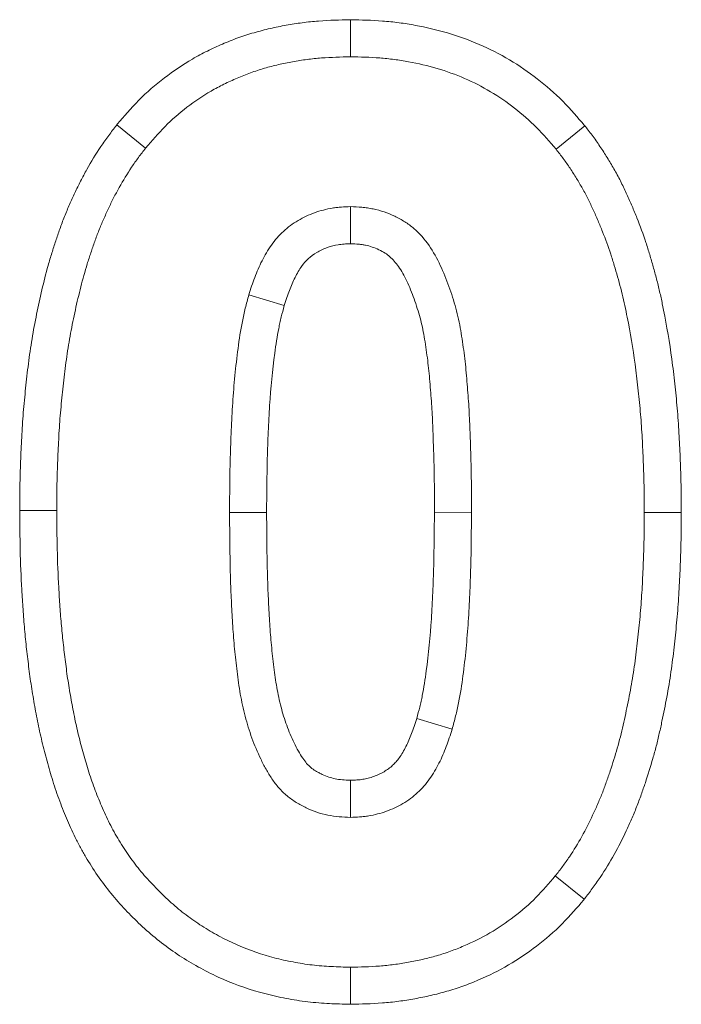
# Model space of a CAD drawing. Extents: x 68222 to 221573, y -8478 to 11930.
# Drawn here: x 94173 to 94182, y -2902 to -2888 of the extents above; entities that cross this region are included whole.
import ezdxf

# ---------------------------------------------------------------- set-up
doc = ezdxf.new("R2010")
doc.units = 0
doc.header["$LTSCALE"] = 20
doc.header["$MEASUREMENT"] = 0
doc.layers.get('0').update_dxf_attribs({"linetype": 'CONTINUOUS'})

msp = doc.modelspace()

# ---------------------------------------------------------------- linework, layer by layer
at = {"color": 0, "linetype": 'Continuous', "lineweight": 0}
for p, q in [((94177.667, -2887.686), (94177.667, -2888.222)), ((94174.287, -2889.204), (94174.703, -2889.542)), ((94181.057, -2889.22), (94180.641, -2889.558)), ((94176.709, -2891.818), (94176.196, -2891.664)), ((94172.881, -2894.785), (94173.417, -2894.784)), ((94176.453, -2894.81), (94175.917, -2894.81)), ((94178.881, -2894.808), (94179.417, -2894.81)), ((94182.453, -2894.81), (94181.917, -2894.81)), ((94178.625, -2897.792), (94179.138, -2897.946)), ((94181.046, -2900.406), (94180.63, -2900.068)), ((94177.666, -2901.924), (94177.667, -2901.388))]:
    msp.add_line(p, q, dxfattribs=at)
for points, knots in [([(94174.287, -2889.204), (94174.29, -2889.2), (94174.293, -2889.197), (94174.387, -2889.087), (94174.487, -2888.97), (94174.722, -2888.733), (94174.846, -2888.626), (94175.102, -2888.43), (94175.238, -2888.337), (94175.452, -2888.213), (94175.524, -2888.175), (94175.669, -2888.103), (94175.741, -2888.07), (94175.887, -2888.007), (94175.962, -2887.977), (94176.114, -2887.922), (94176.193, -2887.896), (94176.349, -2887.851), (94176.427, -2887.831), (94176.582, -2887.795), (94176.658, -2887.78), (94176.812, -2887.752), (94176.89, -2887.74), (94177.047, -2887.719), (94177.127, -2887.711), (94177.364, -2887.693), (94177.514, -2887.689), (94177.658, -2887.686), (94177.663, -2887.686), (94177.667, -2887.686)], [0, 0, 0, 0, 0.000015151, 0.000015151, 0.000489785, 0.000489785, 0.000964418, 0.000964418, 0.001439052, 0.001439052, 0.001676368, 0.001676368, 0.001913685, 0.001913685, 0.002151002, 0.002151002, 0.002388319, 0.002388319, 0.002625636, 0.002625636, 0.002862952, 0.002862952, 0.003100269, 0.003100269, 0.003337586, 0.003337586, 0.003812219, 0.003812219, 0.003826876, 0.003826876, 0.003826876, 0.003826876]), ([(94177.667, -2887.686), (94177.671, -2887.686), (94177.676, -2887.686), (94177.821, -2887.689), (94177.971, -2887.693), (94178.209, -2887.711), (94178.29, -2887.719), (94178.448, -2887.74), (94178.527, -2887.753), (94178.761, -2887.796), (94178.916, -2887.832), (94179.225, -2887.923), (94179.378, -2887.978), (94179.678, -2888.107), (94179.825, -2888.182), (94180.108, -2888.35), (94180.243, -2888.444), (94180.496, -2888.64), (94180.62, -2888.747), (94180.856, -2888.984), (94180.956, -2889.102), (94181.051, -2889.213), (94181.054, -2889.216), (94181.057, -2889.22)], [0, 0, 0, 0, 0.000014534, 0.000014534, 0.000487512, 0.000487512, 0.000724002, 0.000724002, 0.000960491, 0.000960491, 0.00143347, 0.00143347, 0.001906449, 0.001906449, 0.002379428, 0.002379428, 0.002852407, 0.002852407, 0.003325386, 0.003325386, 0.003798365, 0.003798365, 0.003814126, 0.003814126, 0.003814126, 0.003814126]), ([(94174.703, -2889.542), (94174.795, -2889.435), (94174.886, -2889.329), (94175.083, -2889.13), (94175.19, -2889.038), (94175.412, -2888.867), (94175.528, -2888.789), (94175.71, -2888.683), (94175.772, -2888.65), (94175.898, -2888.588), (94175.961, -2888.559), (94176.09, -2888.503), (94176.155, -2888.477), (94176.287, -2888.43), (94176.354, -2888.408), (94176.488, -2888.369), (94176.556, -2888.351), (94176.693, -2888.32), (94176.761, -2888.306), (94176.899, -2888.281), (94176.969, -2888.27), (94177.107, -2888.252), (94177.177, -2888.244), (94177.387, -2888.229), (94177.527, -2888.225), (94177.667, -2888.222)], [0, 0, 0, 0, 0.000417002, 0.000417002, 0.000834005, 0.000834005, 0.001251007, 0.001251007, 0.001459508, 0.001459508, 0.001668009, 0.001668009, 0.00187651, 0.00187651, 0.002085011, 0.002085011, 0.002293513, 0.002293513, 0.002502014, 0.002502014, 0.002710515, 0.002710515, 0.002919016, 0.002919016, 0.003336018, 0.003336018, 0.003336018, 0.003336018]), ([(94177.667, -2888.222), (94177.808, -2888.225), (94177.949, -2888.228), (94178.159, -2888.244), (94178.229, -2888.252), (94178.369, -2888.27), (94178.438, -2888.281), (94178.646, -2888.32), (94178.784, -2888.352), (94179.054, -2888.431), (94179.187, -2888.479), (94179.445, -2888.59), (94179.571, -2888.654), (94179.813, -2888.799), (94179.929, -2888.879), (94180.152, -2889.052), (94180.259, -2889.144), (94180.458, -2889.343), (94180.549, -2889.451), (94180.641, -2889.558)], [0, 0, 0, 0, 0.000418179, 0.000418179, 0.000627268, 0.000627268, 0.000836357, 0.000836357, 0.001254536, 0.001254536, 0.001672715, 0.001672715, 0.002090894, 0.002090894, 0.002509072, 0.002509072, 0.002927251, 0.002927251, 0.00334543, 0.00334543, 0.00334543, 0.00334543]), ([(94172.881, -2894.785), (94172.881, -2894.784), (94172.881, -2894.782), (94172.882, -2894.667), (94172.882, -2894.55), (94172.886, -2894.314), (94172.89, -2894.194), (94172.899, -2893.96), (94172.904, -2893.845), (94172.916, -2893.609), (94172.923, -2893.488), (94172.943, -2893.248), (94172.955, -2893.13), (94172.979, -2892.898), (94172.992, -2892.78), (94173.022, -2892.542), (94173.04, -2892.422), (94173.079, -2892.181), (94173.102, -2892.061), (94173.15, -2891.827), (94173.175, -2891.711), (94173.23, -2891.477), (94173.259, -2891.359), (94173.31, -2891.178), (94173.328, -2891.118), (94173.365, -2891), (94173.383, -2890.942), (94173.421, -2890.829), (94173.441, -2890.772), (94173.483, -2890.654), (94173.505, -2890.594), (94173.553, -2890.473), (94173.578, -2890.414), (94173.629, -2890.3), (94173.654, -2890.245), (94173.706, -2890.133), (94173.734, -2890.077), (94173.792, -2889.963), (94173.822, -2889.906), (94173.916, -2889.738), (94173.981, -2889.63), (94174.092, -2889.466), (94174.131, -2889.41), (94174.207, -2889.308), (94174.244, -2889.26), (94174.282, -2889.211), (94174.285, -2889.207), (94174.287, -2889.204)], [0, 0, 0, 0, 0.000003924, 0.000003924, 0.000368755, 0.000368755, 0.000733585, 0.000733585, 0.001098416, 0.001098416, 0.001463246, 0.001463246, 0.001828076, 0.001828076, 0.002192907, 0.002192907, 0.002557737, 0.002557737, 0.002922568, 0.002922568, 0.003287398, 0.003287398, 0.003652228, 0.003652228, 0.003834644, 0.003834644, 0.004017059, 0.004017059, 0.004199474, 0.004199474, 0.004381889, 0.004381889, 0.004564305, 0.004564305, 0.00474672, 0.00474672, 0.004929135, 0.004929135, 0.00511155, 0.00511155, 0.005476381, 0.005476381, 0.005658796, 0.005658796, 0.005841211, 0.005841211, 0.00585545, 0.00585545, 0.00585545, 0.00585545]), ([(94181.057, -2889.22), (94181.06, -2889.224), (94181.063, -2889.227), (94181.101, -2889.276), (94181.138, -2889.325), (94181.214, -2889.427), (94181.253, -2889.484), (94181.326, -2889.593), (94181.36, -2889.647), (94181.426, -2889.754), (94181.458, -2889.808), (94181.522, -2889.921), (94181.554, -2889.981), (94181.613, -2890.099), (94181.64, -2890.157), (94181.692, -2890.27), (94181.716, -2890.326), (94181.765, -2890.439), (94181.788, -2890.496), (94181.857, -2890.668), (94181.901, -2890.787), (94181.96, -2890.966), (94181.978, -2891.025), (94182.014, -2891.142), (94182.03, -2891.2), (94182.063, -2891.316), (94182.079, -2891.375), (94182.11, -2891.495), (94182.125, -2891.556), (94182.153, -2891.677), (94182.166, -2891.737), (94182.19, -2891.855), (94182.202, -2891.913), (94182.258, -2892.206), (94182.297, -2892.446), (94182.343, -2892.804), (94182.356, -2892.922), (94182.38, -2893.155), (94182.391, -2893.273), (94182.411, -2893.513), (94182.418, -2893.634), (94182.43, -2893.87), (94182.435, -2893.985), (94182.444, -2894.22), (94182.448, -2894.34), (94182.451, -2894.576), (94182.452, -2894.692), (94182.453, -2894.808), (94182.453, -2894.809), (94182.453, -2894.81)], [0, 0, 0, 0, 0.000014865, 0.000014865, 0.000196506, 0.000196506, 0.000378146, 0.000378146, 0.000559786, 0.000559786, 0.000741427, 0.000741427, 0.000923067, 0.000923067, 0.001104707, 0.001104707, 0.001286348, 0.001286348, 0.001467988, 0.001467988, 0.001831269, 0.001831269, 0.002012909, 0.002012909, 0.002194549, 0.002194549, 0.00237619, 0.00237619, 0.00255783, 0.00255783, 0.00273947, 0.00273947, 0.002921111, 0.002921111, 0.003647672, 0.003647672, 0.004010953, 0.004010953, 0.004374233, 0.004374233, 0.004737514, 0.004737514, 0.005100795, 0.005100795, 0.005464075, 0.005464075, 0.005827356, 0.005827356, 0.00583063, 0.00583063, 0.00583063, 0.00583063]), ([(94173.417, -2894.784), (94173.418, -2894.67), (94173.418, -2894.555), (94173.422, -2894.326), (94173.425, -2894.212), (94173.434, -2893.983), (94173.439, -2893.869), (94173.451, -2893.64), (94173.458, -2893.526), (94173.477, -2893.298), (94173.488, -2893.184), (94173.512, -2892.956), (94173.525, -2892.842), (94173.553, -2892.615), (94173.57, -2892.502), (94173.607, -2892.276), (94173.628, -2892.164), (94173.674, -2891.939), (94173.698, -2891.827), (94173.751, -2891.604), (94173.778, -2891.493), (94173.825, -2891.328), (94173.841, -2891.273), (94173.875, -2891.164), (94173.893, -2891.109), (94173.929, -2891.001), (94173.947, -2890.947), (94173.986, -2890.839), (94174.006, -2890.785), (94174.048, -2890.679), (94174.07, -2890.626), (94174.117, -2890.521), (94174.141, -2890.469), (94174.189, -2890.366), (94174.214, -2890.314), (94174.266, -2890.212), (94174.293, -2890.162), (94174.377, -2890.012), (94174.436, -2889.914), (94174.532, -2889.771), (94174.565, -2889.724), (94174.633, -2889.633), (94174.668, -2889.587), (94174.703, -2889.542)], [0, 0, 0, 0, 0.000342765, 0.000342765, 0.000685531, 0.000685531, 0.001028296, 0.001028296, 0.001371062, 0.001371062, 0.001713827, 0.001713827, 0.002056592, 0.002056592, 0.002399358, 0.002399358, 0.002742123, 0.002742123, 0.003084889, 0.003084889, 0.003427654, 0.003427654, 0.003599037, 0.003599037, 0.003770419, 0.003770419, 0.003941802, 0.003941802, 0.004113185, 0.004113185, 0.004284568, 0.004284568, 0.00445595, 0.00445595, 0.004627333, 0.004627333, 0.004798716, 0.004798716, 0.005141481, 0.005141481, 0.005312864, 0.005312864, 0.005484246, 0.005484246, 0.005484246, 0.005484246]), ([(94180.641, -2889.558), (94180.676, -2889.603), (94180.711, -2889.649), (94180.779, -2889.741), (94180.812, -2889.787), (94180.875, -2889.883), (94180.906, -2889.931), (94180.966, -2890.029), (94180.995, -2890.078), (94181.052, -2890.178), (94181.079, -2890.229), (94181.13, -2890.331), (94181.154, -2890.383), (94181.202, -2890.487), (94181.225, -2890.54), (94181.27, -2890.645), (94181.292, -2890.698), (94181.356, -2890.858), (94181.395, -2890.966), (94181.449, -2891.129), (94181.466, -2891.184), (94181.499, -2891.293), (94181.515, -2891.348), (94181.547, -2891.459), (94181.562, -2891.514), (94181.59, -2891.625), (94181.604, -2891.681), (94181.63, -2891.792), (94181.642, -2891.848), (94181.665, -2891.961), (94181.676, -2892.017), (94181.73, -2892.298), (94181.767, -2892.525), (94181.81, -2892.866), (94181.823, -2892.98), (94181.847, -2893.208), (94181.858, -2893.322), (94181.876, -2893.55), (94181.883, -2893.665), (94181.895, -2893.894), (94181.9, -2894.008), (94181.909, -2894.237), (94181.912, -2894.352), (94181.916, -2894.581), (94181.916, -2894.696), (94181.917, -2894.81)], [0, 0, 0, 0, 0.000170781, 0.000170781, 0.000341562, 0.000341562, 0.000512344, 0.000512344, 0.000683125, 0.000683125, 0.000853906, 0.000853906, 0.001024687, 0.001024687, 0.001195469, 0.001195469, 0.00136625, 0.00136625, 0.001707812, 0.001707812, 0.001878594, 0.001878594, 0.002049375, 0.002049375, 0.002220156, 0.002220156, 0.002390937, 0.002390937, 0.002561719, 0.002561719, 0.0027325, 0.0027325, 0.003415625, 0.003415625, 0.003757187, 0.003757187, 0.00409875, 0.00409875, 0.004440312, 0.004440312, 0.004781875, 0.004781875, 0.005123437, 0.005123437, 0.005464999, 0.005464999, 0.005464999, 0.005464999]), ([(94177.667, -2890.388), (94177.623, -2890.39), (94177.579, -2890.392), (94177.513, -2890.397), (94177.491, -2890.399), (94177.447, -2890.404), (94177.425, -2890.407), (94177.317, -2890.425), (94177.231, -2890.447), (94177.065, -2890.508), (94176.985, -2890.545), (94176.833, -2890.634), (94176.761, -2890.687), (94176.631, -2890.806), (94176.573, -2890.873), (94176.471, -2891.017), (94176.426, -2891.093), (94176.367, -2891.211), (94176.348, -2891.251), (94176.313, -2891.332), (94176.297, -2891.373), (94176.25, -2891.497), (94176.223, -2891.581), (94176.196, -2891.664)], [0, 0, 0, 0, 0.00013138, 0.00013138, 0.00019707, 0.00019707, 0.00026276, 0.00026276, 0.00052552, 0.00052552, 0.00078828, 0.00078828, 0.00105104, 0.00105104, 0.0013138, 0.0013138, 0.00157656, 0.00157656, 0.00170794, 0.00170794, 0.00183932, 0.00183932, 0.00210208, 0.00210208, 0.00210208, 0.00210208]), ([(94179.417, -2894.81), (94179.417, -2894.7), (94179.417, -2894.59), (94179.416, -2894.371), (94179.414, -2894.261), (94179.409, -2894.041), (94179.406, -2893.931), (94179.399, -2893.711), (94179.395, -2893.601), (94179.385, -2893.382), (94179.379, -2893.272), (94179.367, -2893.108), (94179.363, -2893.053), (94179.354, -2892.943), (94179.35, -2892.888), (94179.34, -2892.779), (94179.335, -2892.724), (94179.324, -2892.615), (94179.317, -2892.56), (94179.303, -2892.451), (94179.295, -2892.397), (94179.279, -2892.288), (94179.27, -2892.234), (94179.252, -2892.126), (94179.242, -2892.072), (94179.218, -2891.964), (94179.205, -2891.911), (94179.176, -2891.805), (94179.161, -2891.752), (94179.128, -2891.647), (94179.11, -2891.595), (94179.054, -2891.44), (94179.013, -2891.338), (94178.919, -2891.139), (94178.866, -2891.042), (94178.74, -2890.861), (94178.668, -2890.777), (94178.542, -2890.67), (94178.498, -2890.637), (94178.405, -2890.579), (94178.356, -2890.552), (94178.207, -2890.481), (94178.102, -2890.445), (94177.968, -2890.417), (94177.941, -2890.412), (94177.886, -2890.404), (94177.859, -2890.401), (94177.777, -2890.393), (94177.722, -2890.391), (94177.667, -2890.388)], [0, 0, 0, 0, 0.000330167, 0.000330167, 0.000660335, 0.000660335, 0.000990502, 0.000990502, 0.001320669, 0.001320669, 0.001650836, 0.001650836, 0.00181592, 0.00181592, 0.001981004, 0.001981004, 0.002146087, 0.002146087, 0.002311171, 0.002311171, 0.002476255, 0.002476255, 0.002641338, 0.002641338, 0.002806422, 0.002806422, 0.002971505, 0.002971505, 0.003136589, 0.003136589, 0.003301673, 0.003301673, 0.00363184, 0.00363184, 0.003962007, 0.003962007, 0.004292175, 0.004292175, 0.004457258, 0.004457258, 0.004622342, 0.004622342, 0.004952509, 0.004952509, 0.005035051, 0.005035051, 0.005117593, 0.005117593, 0.005282676, 0.005282676, 0.005282676, 0.005282676]), ([(94177.667, -2890.925), (94177.667, -2890.848), (94177.667, -2890.772), (94177.667, -2890.593), (94177.667, -2890.491), (94177.667, -2890.388)], [0, 0, 0, 0, 0.000884525, 0.000884525, 0.002070703, 0.002070703, 0.002070703, 0.002070703]), ([(94177.667, -2890.925), (94177.633, -2890.926), (94177.602, -2890.928), (94177.558, -2890.931), (94177.542, -2890.933), (94177.514, -2890.936), (94177.502, -2890.938), (94177.438, -2890.948), (94177.384, -2890.962), (94177.279, -2891), (94177.226, -2891.025), (94177.133, -2891.079), (94177.093, -2891.109), (94177.022, -2891.174), (94176.992, -2891.208), (94176.928, -2891.299), (94176.894, -2891.356), (94176.85, -2891.444), (94176.836, -2891.474), (94176.809, -2891.536), (94176.796, -2891.568), (94176.759, -2891.667), (94176.735, -2891.739), (94176.709, -2891.818)], [0, 0, 0, 0, 0.000072708, 0.000072708, 0.000117635, 0.000117635, 0.000162562, 0.000162562, 0.00034227, 0.00034227, 0.000521978, 0.000521978, 0.000701687, 0.000701687, 0.000881395, 0.000881395, 0.001061103, 0.001061103, 0.001150957, 0.001150957, 0.001240812, 0.001240812, 0.00141107, 0.00141107, 0.00141107, 0.00141107]), ([(94178.881, -2894.808), (94178.881, -2894.699), (94178.881, -2894.591), (94178.88, -2894.376), (94178.878, -2894.27), (94178.874, -2894.056), (94178.87, -2893.948), (94178.863, -2893.729), (94178.86, -2893.621), (94178.85, -2893.409), (94178.844, -2893.307), (94178.833, -2893.148), (94178.829, -2893.095), (94178.82, -2892.987), (94178.816, -2892.933), (94178.807, -2892.827), (94178.802, -2892.776), (94178.791, -2892.675), (94178.785, -2892.626), (94178.772, -2892.526), (94178.765, -2892.475), (94178.749, -2892.372), (94178.741, -2892.319), (94178.724, -2892.221), (94178.716, -2892.174), (94178.697, -2892.087), (94178.686, -2892.044), (94178.661, -2891.953), (94178.648, -2891.907), (94178.619, -2891.815), (94178.603, -2891.769), (94178.555, -2891.635), (94178.519, -2891.547), (94178.444, -2891.389), (94178.403, -2891.316), (94178.321, -2891.197), (94178.279, -2891.15), (94178.214, -2891.094), (94178.193, -2891.078), (94178.14, -2891.045), (94178.108, -2891.028), (94178.012, -2890.982), (94177.948, -2890.96), (94177.868, -2890.943), (94177.852, -2890.941), (94177.82, -2890.936), (94177.803, -2890.934), (94177.75, -2890.929), (94177.711, -2890.927), (94177.667, -2890.925)], [0, 0, 0, 0, 0.000277278, 0.000277278, 0.000555798, 0.000555798, 0.000834318, 0.000834318, 0.001112838, 0.001112838, 0.001391358, 0.001391358, 0.001530618, 0.001530618, 0.001669878, 0.001669878, 0.001809138, 0.001809138, 0.001948398, 0.001948398, 0.002087658, 0.002087658, 0.002226918, 0.002226918, 0.002366178, 0.002366178, 0.002505438, 0.002505438, 0.002644698, 0.002644698, 0.002783958, 0.002783958, 0.003062478, 0.003062478, 0.003340998, 0.003340998, 0.003619518, 0.003619518, 0.003758778, 0.003758778, 0.003898038, 0.003898038, 0.004176558, 0.004176558, 0.004246188, 0.004246188, 0.004315818, 0.004315818, 0.004433847, 0.004433847, 0.004433847, 0.004433847]), ([(94176.196, -2891.664), (94176.178, -2891.728), (94176.161, -2891.792), (94176.137, -2891.888), (94176.13, -2891.92), (94176.115, -2891.984), (94176.109, -2892.017), (94176.077, -2892.179), (94176.057, -2892.309), (94176.005, -2892.701), (94175.98, -2892.964), (94175.954, -2893.359), (94175.947, -2893.491), (94175.936, -2893.755), (94175.931, -2893.887), (94175.921, -2894.282), (94175.919, -2894.546), (94175.917, -2894.81)], [0, 0, 0, 0, 0.000197529, 0.000197529, 0.000296293, 0.000296293, 0.000395057, 0.000395057, 0.000790115, 0.000790115, 0.00158023, 0.00158023, 0.001975287, 0.001975287, 0.002370345, 0.002370345, 0.00316046, 0.00316046, 0.00316046, 0.00316046]), ([(94176.709, -2891.818), (94176.693, -2891.877), (94176.678, -2891.932), (94176.658, -2892.013), (94176.652, -2892.041), (94176.64, -2892.096), (94176.634, -2892.124), (94176.606, -2892.266), (94176.587, -2892.387), (94176.538, -2892.756), (94176.514, -2893.011), (94176.489, -2893.39), (94176.482, -2893.517), (94176.471, -2893.774), (94176.467, -2893.904), (94176.457, -2894.29), (94176.454, -2894.546), (94176.453, -2894.81)], [0, 0, 0, 0, 0.000175568, 0.000175568, 0.000269997, 0.000269997, 0.000364426, 0.000364426, 0.000742141, 0.000742141, 0.001497572, 0.001497572, 0.001875287, 0.001875287, 0.002253002, 0.002253002, 0.003004742, 0.003004742, 0.003004742, 0.003004742]), ([(94177.666, -2901.924), (94177.661, -2901.924), (94177.656, -2901.924), (94177.559, -2901.921), (94177.462, -2901.919), (94177.311, -2901.911), (94177.259, -2901.908), (94177.155, -2901.899), (94177.101, -2901.894), (94176.943, -2901.875), (94176.839, -2901.859), (94176.633, -2901.82), (94176.531, -2901.797), (94176.225, -2901.717), (94176.021, -2901.648), (94175.727, -2901.52), (94175.63, -2901.473), (94175.442, -2901.373), (94175.351, -2901.32), (94175.172, -2901.208), (94175.084, -2901.148), (94174.912, -2901.02), (94174.827, -2900.952), (94174.667, -2900.812), (94174.591, -2900.74), (94174.446, -2900.595), (94174.375, -2900.52), (94174.235, -2900.362), (94174.166, -2900.279), (94174.037, -2900.106), (94173.975, -2900.016), (94173.891, -2899.883), (94173.865, -2899.84), (94173.812, -2899.751), (94173.786, -2899.706), (94173.734, -2899.611), (94173.709, -2899.561), (94173.661, -2899.464), (94173.639, -2899.416), (94173.598, -2899.323), (94173.579, -2899.279), (94173.54, -2899.188), (94173.521, -2899.142), (94173.464, -2899), (94173.428, -2898.901), (94173.363, -2898.707), (94173.333, -2898.61), (94173.279, -2898.42), (94173.254, -2898.326), (94173.206, -2898.135), (94173.183, -2898.036), (94173.141, -2897.842), (94173.123, -2897.747), (94173.088, -2897.557), (94173.072, -2897.461), (94173.041, -2897.267), (94173.027, -2897.169), (94173.003, -2896.978), (94172.992, -2896.884), (94172.97, -2896.693), (94172.96, -2896.596), (94172.943, -2896.403), (94172.936, -2896.307), (94172.923, -2896.117), (94172.917, -2896.023), (94172.9, -2895.737), (94172.893, -2895.544), (94172.884, -2895.163), (94172.883, -2894.974), (94172.881, -2894.787), (94172.881, -2894.786), (94172.881, -2894.785)], [0, 0, 0, 0, 0.000015394, 0.000015394, 0.000316148, 0.000316148, 0.000466525, 0.000466525, 0.000616902, 0.000616902, 0.000917656, 0.000917656, 0.001218411, 0.001218411, 0.001819919, 0.001819919, 0.002120673, 0.002120673, 0.002421428, 0.002421428, 0.002722182, 0.002722182, 0.003022936, 0.003022936, 0.00332369, 0.00332369, 0.003624445, 0.003624445, 0.003925199, 0.003925199, 0.004225953, 0.004225953, 0.00437633, 0.00437633, 0.004526707, 0.004526707, 0.004677084, 0.004677084, 0.004827462, 0.004827462, 0.004977839, 0.004977839, 0.005128216, 0.005128216, 0.00542897, 0.00542897, 0.005729724, 0.005729724, 0.006030478, 0.006030478, 0.006331233, 0.006331233, 0.006631987, 0.006631987, 0.006932741, 0.006932741, 0.007233495, 0.007233495, 0.00753425, 0.00753425, 0.007835004, 0.007835004, 0.008135758, 0.008135758, 0.008436512, 0.008436512, 0.009038021, 0.009038021, 0.009639529, 0.009639529, 0.009643525, 0.009643525, 0.009643525, 0.009643525]), ([(94177.667, -2901.388), (94177.574, -2901.386), (94177.481, -2901.383), (94177.342, -2901.376), (94177.296, -2901.373), (94177.204, -2901.365), (94177.157, -2901.361), (94177.019, -2901.345), (94176.927, -2901.33), (94176.745, -2901.295), (94176.654, -2901.275), (94176.385, -2901.205), (94176.209, -2901.145), (94175.953, -2901.034), (94175.87, -2900.993), (94175.706, -2900.906), (94175.626, -2900.86), (94175.468, -2900.761), (94175.392, -2900.708), (94175.242, -2900.598), (94175.17, -2900.54), (94175.031, -2900.417), (94174.963, -2900.354), (94174.832, -2900.222), (94174.768, -2900.155), (94174.645, -2900.016), (94174.586, -2899.944), (94174.474, -2899.796), (94174.422, -2899.719), (94174.347, -2899.602), (94174.323, -2899.562), (94174.276, -2899.482), (94174.253, -2899.442), (94174.208, -2899.361), (94174.187, -2899.32), (94174.146, -2899.236), (94174.127, -2899.194), (94174.089, -2899.109), (94174.071, -2899.067), (94174.034, -2898.981), (94174.016, -2898.938), (94173.965, -2898.809), (94173.933, -2898.722), (94173.874, -2898.546), (94173.847, -2898.457), (94173.796, -2898.279), (94173.772, -2898.189), (94173.727, -2898.009), (94173.705, -2897.919), (94173.667, -2897.738), (94173.649, -2897.646), (94173.616, -2897.464), (94173.6, -2897.373), (94173.571, -2897.189), (94173.559, -2897.097), (94173.535, -2896.913), (94173.524, -2896.821), (94173.503, -2896.637), (94173.494, -2896.544), (94173.477, -2896.36), (94173.47, -2896.267), (94173.457, -2896.082), (94173.451, -2895.989), (94173.436, -2895.712), (94173.428, -2895.526), (94173.42, -2895.155), (94173.418, -2894.97), (94173.417, -2894.784)], [0, 0, 0, 0, 0.000275595, 0.000275595, 0.000413392, 0.000413392, 0.000551189, 0.000551189, 0.000826784, 0.000826784, 0.001102378, 0.001102378, 0.001653567, 0.001653567, 0.001929162, 0.001929162, 0.002204756, 0.002204756, 0.002480351, 0.002480351, 0.002755946, 0.002755946, 0.00303154, 0.00303154, 0.003307135, 0.003307135, 0.003582729, 0.003582729, 0.003858324, 0.003858324, 0.003996121, 0.003996121, 0.004133918, 0.004133918, 0.004271716, 0.004271716, 0.004409513, 0.004409513, 0.00454731, 0.00454731, 0.004685107, 0.004685107, 0.004960702, 0.004960702, 0.005236297, 0.005236297, 0.005511891, 0.005511891, 0.005787486, 0.005787486, 0.00606308, 0.00606308, 0.006338675, 0.006338675, 0.006614269, 0.006614269, 0.006889864, 0.006889864, 0.007165458, 0.007165458, 0.007441053, 0.007441053, 0.007716648, 0.007716648, 0.008267837, 0.008267837, 0.008819026, 0.008819026, 0.008819026, 0.008819026]), ([(94175.917, -2894.81), (94175.919, -2895.03), (94175.92, -2895.249), (94175.926, -2895.579), (94175.928, -2895.688), (94175.935, -2895.908), (94175.94, -2896.017), (94175.951, -2896.237), (94175.957, -2896.346), (94175.967, -2896.511), (94175.971, -2896.565), (94175.979, -2896.675), (94175.984, -2896.729), (94175.995, -2896.839), (94176, -2896.893), (94176.012, -2897.002), (94176.019, -2897.057), (94176.032, -2897.166), (94176.039, -2897.22), (94176.054, -2897.329), (94176.063, -2897.383), (94176.093, -2897.545), (94176.116, -2897.653), (94176.157, -2897.812), (94176.172, -2897.865), (94176.204, -2897.97), (94176.222, -2898.022), (94176.278, -2898.177), (94176.321, -2898.278), (94176.392, -2898.426), (94176.418, -2898.475), (94176.471, -2898.571), (94176.5, -2898.618), (94176.561, -2898.71), (94176.594, -2898.753), (94176.667, -2898.836), (94176.706, -2898.875), (94176.791, -2898.945), (94176.836, -2898.977), (94176.906, -2899.02), (94176.93, -2899.034), (94176.978, -2899.06), (94177.003, -2899.072), (94177.077, -2899.107), (94177.128, -2899.128), (94177.232, -2899.163), (94177.286, -2899.177), (94177.393, -2899.199), (94177.448, -2899.207), (94177.557, -2899.216), (94177.612, -2899.219), (94177.667, -2899.222)], [0, 0, 0, 0, 0.000658103, 0.000658103, 0.000987155, 0.000987155, 0.001316207, 0.001316207, 0.001645259, 0.001645259, 0.001809784, 0.001809784, 0.00197431, 0.00197431, 0.002138836, 0.002138836, 0.002303362, 0.002303362, 0.002467888, 0.002467888, 0.002632414, 0.002632414, 0.002961466, 0.002961466, 0.003125991, 0.003125991, 0.003290517, 0.003290517, 0.003619569, 0.003619569, 0.003784095, 0.003784095, 0.003948621, 0.003948621, 0.004113147, 0.004113147, 0.004277672, 0.004277672, 0.004442198, 0.004442198, 0.004524461, 0.004524461, 0.004606724, 0.004606724, 0.00477125, 0.00477125, 0.004935776, 0.004935776, 0.005100302, 0.005100302, 0.005264828, 0.005264828, 0.005264828, 0.005264828]), ([(94176.453, -2894.81), (94176.455, -2895.027), (94176.456, -2895.246), (94176.461, -2895.568), (94176.464, -2895.675), (94176.471, -2895.886), (94176.475, -2895.992), (94176.486, -2896.207), (94176.492, -2896.317), (94176.502, -2896.476), (94176.506, -2896.528), (94176.514, -2896.63), (94176.518, -2896.681), (94176.528, -2896.784), (94176.533, -2896.837), (94176.545, -2896.942), (94176.551, -2896.996), (94176.564, -2897.099), (94176.57, -2897.15), (94176.584, -2897.247), (94176.592, -2897.293), (94176.618, -2897.436), (94176.639, -2897.535), (94176.674, -2897.672), (94176.686, -2897.715), (94176.713, -2897.803), (94176.728, -2897.846), (94176.776, -2897.976), (94176.812, -2898.063), (94176.871, -2898.184), (94176.891, -2898.224), (94176.934, -2898.3), (94176.955, -2898.335), (94176.995, -2898.394), (94177.014, -2898.419), (94177.051, -2898.462), (94177.072, -2898.482), (94177.114, -2898.517), (94177.136, -2898.533), (94177.176, -2898.558), (94177.191, -2898.566), (94177.222, -2898.583), (94177.239, -2898.591), (94177.289, -2898.615), (94177.321, -2898.627), (94177.382, -2898.648), (94177.413, -2898.656), (94177.478, -2898.67), (94177.51, -2898.674), (94177.584, -2898.681), (94177.624, -2898.683), (94177.668, -2898.685)], [0, 0, 0, 0, 0.000552848, 0.000552848, 0.000830917, 0.000830917, 0.001108987, 0.001108987, 0.001387056, 0.001387056, 0.001526091, 0.001526091, 0.001665126, 0.001665126, 0.00180416, 0.00180416, 0.001943195, 0.001943195, 0.00208223, 0.00208223, 0.002221265, 0.002221265, 0.002499334, 0.002499334, 0.002638369, 0.002638369, 0.002777404, 0.002777404, 0.003055473, 0.003055473, 0.003194508, 0.003194508, 0.003333543, 0.003333543, 0.003472578, 0.003472578, 0.003611612, 0.003611612, 0.003750647, 0.003750647, 0.003820164, 0.003820164, 0.003889682, 0.003889682, 0.004028717, 0.004028717, 0.004167751, 0.004167751, 0.004306786, 0.004306786, 0.004424697, 0.004424697, 0.004424697, 0.004424697]), ([(94178.625, -2897.792), (94178.64, -2897.734), (94178.655, -2897.678), (94178.675, -2897.597), (94178.682, -2897.57), (94178.694, -2897.514), (94178.7, -2897.486), (94178.728, -2897.344), (94178.747, -2897.224), (94178.796, -2896.858), (94178.819, -2896.603), (94178.845, -2896.225), (94178.852, -2896.099), (94178.862, -2895.843), (94178.867, -2895.714), (94178.877, -2895.327), (94178.879, -2895.072), (94178.881, -2894.808)], [0, 0, 0, 0, 0.000174848, 0.000174848, 0.000268961, 0.000268961, 0.000363074, 0.000363074, 0.000739524, 0.000739524, 0.001492426, 0.001492426, 0.001868877, 0.001868877, 0.002245328, 0.002245328, 0.002996832, 0.002996832, 0.002996832, 0.002996832]), ([(94179.138, -2897.946), (94179.155, -2897.882), (94179.173, -2897.819), (94179.196, -2897.723), (94179.204, -2897.691), (94179.218, -2897.627), (94179.225, -2897.595), (94179.257, -2897.433), (94179.277, -2897.303), (94179.329, -2896.912), (94179.353, -2896.65), (94179.38, -2896.256), (94179.387, -2896.125), (94179.398, -2895.862), (94179.402, -2895.731), (94179.413, -2895.336), (94179.415, -2895.073), (94179.417, -2894.81)], [0, 0, 0, 0, 0.000196875, 0.000196875, 0.000295313, 0.000295313, 0.00039375, 0.00039375, 0.0007875, 0.0007875, 0.001575, 0.001575, 0.00196875, 0.00196875, 0.002362501, 0.002362501, 0.003150001, 0.003150001, 0.003150001, 0.003150001]), ([(94181.917, -2894.81), (94181.916, -2894.925), (94181.916, -2895.04), (94181.912, -2895.269), (94181.909, -2895.384), (94181.9, -2895.613), (94181.895, -2895.728), (94181.883, -2895.957), (94181.876, -2896.072), (94181.857, -2896.301), (94181.846, -2896.415), (94181.822, -2896.643), (94181.809, -2896.758), (94181.781, -2896.985), (94181.765, -2897.099), (94181.737, -2897.269), (94181.727, -2897.325), (94181.706, -2897.438), (94181.694, -2897.495), (94181.672, -2897.607), (94181.66, -2897.663), (94181.637, -2897.776), (94181.625, -2897.832), (94181.599, -2897.944), (94181.586, -2897.999), (94181.557, -2898.111), (94181.542, -2898.166), (94181.494, -2898.332), (94181.46, -2898.441), (94181.406, -2898.604), (94181.387, -2898.659), (94181.349, -2898.767), (94181.329, -2898.821), (94181.286, -2898.928), (94181.264, -2898.98), (94181.218, -2899.086), (94181.195, -2899.138), (94181.121, -2899.294), (94181.07, -2899.396), (94180.958, -2899.597), (94180.898, -2899.695), (94180.802, -2899.838), (94180.769, -2899.885), (94180.701, -2899.977), (94180.666, -2900.023), (94180.63, -2900.068)], [0, 0, 0, 0, 0.000343644, 0.000343644, 0.000687288, 0.000687288, 0.001030932, 0.001030932, 0.001374576, 0.001374576, 0.00171822, 0.00171822, 0.002061864, 0.002061864, 0.002405509, 0.002405509, 0.002577331, 0.002577331, 0.002749153, 0.002749153, 0.002920975, 0.002920975, 0.003092797, 0.003092797, 0.003264619, 0.003264619, 0.003436441, 0.003436441, 0.003780085, 0.003780085, 0.003951907, 0.003951907, 0.004123729, 0.004123729, 0.004295551, 0.004295551, 0.004467373, 0.004467373, 0.004811017, 0.004811017, 0.005154661, 0.005154661, 0.005326483, 0.005326483, 0.005498305, 0.005498305, 0.005498305, 0.005498305]), ([(94182.453, -2894.81), (94182.453, -2894.811), (94182.453, -2894.812), (94182.452, -2894.928), (94182.451, -2895.045), (94182.448, -2895.282), (94182.444, -2895.402), (94182.435, -2895.637), (94182.43, -2895.752), (94182.418, -2895.988), (94182.411, -2896.109), (94182.391, -2896.35), (94182.379, -2896.468), (94182.355, -2896.702), (94182.342, -2896.82), (94182.312, -2897.057), (94182.295, -2897.177), (94182.265, -2897.36), (94182.254, -2897.421), (94182.232, -2897.541), (94182.22, -2897.599), (94182.197, -2897.715), (94182.185, -2897.771), (94182.161, -2897.887), (94182.148, -2897.947), (94182.121, -2898.067), (94182.106, -2898.129), (94182.075, -2898.25), (94182.058, -2898.309), (94182.007, -2898.488), (94181.971, -2898.604), (94181.913, -2898.777), (94181.894, -2898.834), (94181.852, -2898.951), (94181.83, -2899.011), (94181.782, -2899.131), (94181.758, -2899.19), (94181.707, -2899.305), (94181.682, -2899.361), (94181.602, -2899.531), (94181.544, -2899.646), (94181.419, -2899.87), (94181.353, -2899.978), (94181.243, -2900.144), (94181.203, -2900.199), (94181.127, -2900.302), (94181.09, -2900.35), (94181.052, -2900.399), (94181.049, -2900.403), (94181.046, -2900.406)], [0, 0, 0, 0, 0.000003292, 0.000003292, 0.000369084, 0.000369084, 0.000734876, 0.000734876, 0.001100668, 0.001100668, 0.00146646, 0.00146646, 0.001832252, 0.001832252, 0.002198044, 0.002198044, 0.002563836, 0.002563836, 0.002746732, 0.002746732, 0.002929628, 0.002929628, 0.003112524, 0.003112524, 0.00329542, 0.00329542, 0.003478316, 0.003478316, 0.003661212, 0.003661212, 0.004027004, 0.004027004, 0.0042099, 0.0042099, 0.004392796, 0.004392796, 0.004575692, 0.004575692, 0.004758588, 0.004758588, 0.00512438, 0.00512438, 0.005490172, 0.005490172, 0.005673068, 0.005673068, 0.005855964, 0.005855964, 0.005870228, 0.005870228, 0.005870228, 0.005870228]), ([(94177.668, -2898.685), (94177.703, -2898.684), (94177.733, -2898.682), (94177.777, -2898.679), (94177.792, -2898.678), (94177.82, -2898.675), (94177.832, -2898.673), (94177.869, -2898.667), (94177.895, -2898.661), (94177.949, -2898.647), (94177.978, -2898.638), (94178.06, -2898.609), (94178.107, -2898.587), (94178.197, -2898.534), (94178.24, -2898.502), (94178.295, -2898.451), (94178.311, -2898.434), (94178.342, -2898.399), (94178.358, -2898.379), (94178.406, -2898.311), (94178.44, -2898.254), (94178.484, -2898.166), (94178.498, -2898.136), (94178.525, -2898.074), (94178.538, -2898.042), (94178.575, -2897.943), (94178.599, -2897.871), (94178.625, -2897.792)], [0, 0, 0, 0, 0.000073062, 0.000073062, 0.000118149, 0.000118149, 0.000163236, 0.000163236, 0.00025341, 0.00025341, 0.000343584, 0.000343584, 0.000523933, 0.000523933, 0.000704281, 0.000704281, 0.000794455, 0.000794455, 0.000884629, 0.000884629, 0.001064977, 0.001064977, 0.001155152, 0.001155152, 0.001245326, 0.001245326, 0.001416129, 0.001416129, 0.001416129, 0.001416129]), ([(94177.667, -2899.222), (94177.711, -2899.22), (94177.755, -2899.218), (94177.821, -2899.213), (94177.843, -2899.211), (94177.887, -2899.206), (94177.908, -2899.203), (94177.974, -2899.193), (94178.017, -2899.183), (94178.102, -2899.161), (94178.144, -2899.148), (94178.269, -2899.103), (94178.349, -2899.066), (94178.501, -2898.976), (94178.573, -2898.923), (94178.67, -2898.834), (94178.701, -2898.803), (94178.759, -2898.736), (94178.786, -2898.701), (94178.863, -2898.593), (94178.907, -2898.517), (94178.967, -2898.399), (94178.986, -2898.359), (94179.021, -2898.278), (94179.037, -2898.237), (94179.083, -2898.113), (94179.111, -2898.029), (94179.138, -2897.946)], [0, 0, 0, 0, 0.00013148, 0.00013148, 0.00019722, 0.00019722, 0.00026296, 0.00026296, 0.00039444, 0.00039444, 0.00052592, 0.00052592, 0.000788881, 0.000788881, 0.001051841, 0.001051841, 0.001183321, 0.001183321, 0.001314801, 0.001314801, 0.001577761, 0.001577761, 0.001709241, 0.001709241, 0.001840721, 0.001840721, 0.002103682, 0.002103682, 0.002103682, 0.002103682]), ([(94177.668, -2898.685), (94177.668, -2898.775), (94177.668, -2898.864), (94177.667, -2899.043), (94177.667, -2899.132), (94177.667, -2899.222)], [0.000001, 0.000001, 0.000001, 0.000001, 0.1037691, 0.1037691, 0.2069811, 0.2069811, 0.2069811, 0.2069811]), ([(94180.63, -2900.068), (94180.539, -2900.175), (94180.448, -2900.281), (94180.251, -2900.48), (94180.144, -2900.572), (94179.922, -2900.742), (94179.805, -2900.821), (94179.563, -2900.962), (94179.437, -2901.025), (94179.244, -2901.108), (94179.179, -2901.133), (94179.047, -2901.181), (94178.98, -2901.202), (94178.846, -2901.241), (94178.778, -2901.259), (94178.641, -2901.29), (94178.573, -2901.304), (94178.435, -2901.329), (94178.365, -2901.34), (94178.226, -2901.358), (94178.157, -2901.366), (94177.947, -2901.382), (94177.807, -2901.385), (94177.667, -2901.388)], [0, 0, 0, 0, 0.000417321, 0.000417321, 0.000834642, 0.000834642, 0.001251963, 0.001251963, 0.001669284, 0.001669284, 0.001877945, 0.001877945, 0.002086605, 0.002086605, 0.002295266, 0.002295266, 0.002503926, 0.002503926, 0.002712587, 0.002712587, 0.002921247, 0.002921247, 0.003338568, 0.003338568, 0.003338568, 0.003338568]), ([(94181.046, -2900.406), (94181.043, -2900.41), (94181.041, -2900.413), (94180.947, -2900.523), (94180.847, -2900.64), (94180.612, -2900.877), (94180.487, -2900.984), (94180.231, -2901.181), (94180.096, -2901.272), (94179.813, -2901.437), (94179.668, -2901.509), (94179.446, -2901.604), (94179.37, -2901.634), (94179.218, -2901.689), (94179.14, -2901.714), (94178.984, -2901.759), (94178.907, -2901.779), (94178.752, -2901.814), (94178.676, -2901.83), (94178.522, -2901.858), (94178.444, -2901.87), (94178.287, -2901.891), (94178.207, -2901.899), (94177.97, -2901.917), (94177.82, -2901.921), (94177.675, -2901.924), (94177.67, -2901.924), (94177.666, -2901.924)], [0, 0, 0, 0, 0.00001518, 0.00001518, 0.000489822, 0.000489822, 0.000964465, 0.000964465, 0.001439107, 0.001439107, 0.001913749, 0.001913749, 0.002151071, 0.002151071, 0.002388392, 0.002388392, 0.002625713, 0.002625713, 0.002863034, 0.002863034, 0.003100355, 0.003100355, 0.003337677, 0.003337677, 0.003812319, 0.003812319, 0.003828408, 0.003828408, 0.003828408, 0.003828408])]:
    msp.add_open_spline(points, degree=3, knots=knots, dxfattribs=at)

doc.saveas('drawing.dxf')
